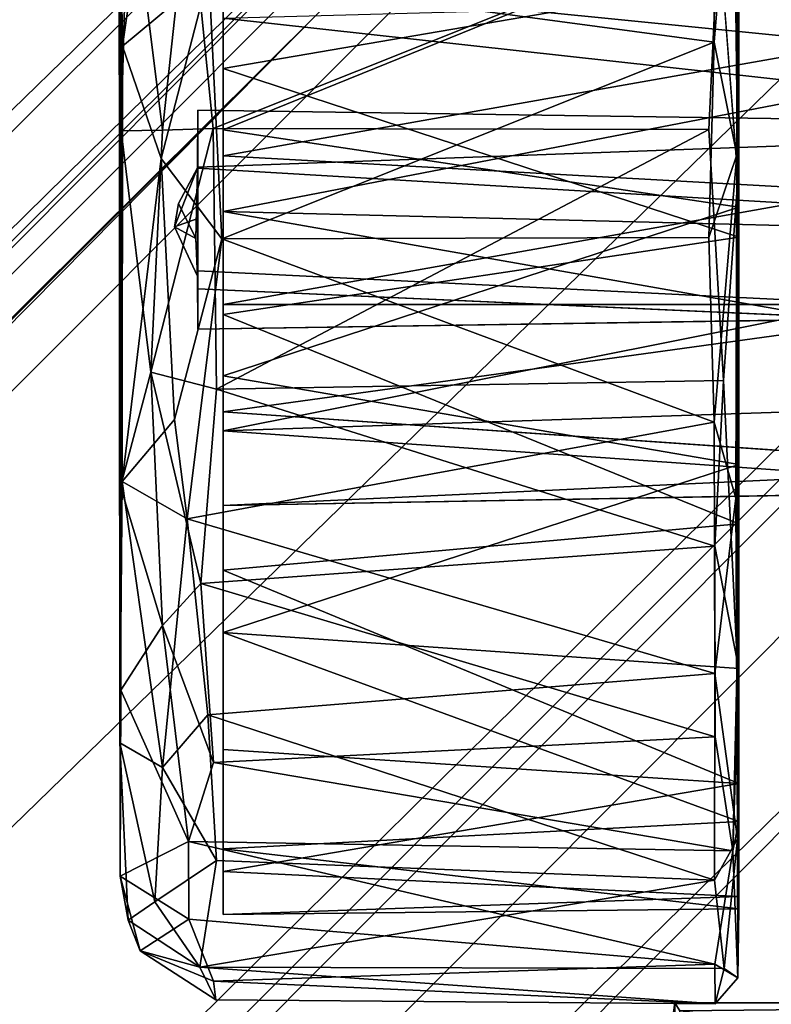
# Model space of a CAD drawing. Units: inches. Extents: x -13.5 to 13.5, y -23 to 10.
# Drawn here: x 7.7 to 8.4, y 7.5 to 8.4 of the extents above; entities that cross this region are included whole.
import ezdxf

# ---------------------------------------------------------------- set-up
doc = ezdxf.new("R2010")
doc.units = ezdxf.units.IN
doc.header["$MEASUREMENT"] = 0
for name, color, linetype in [('TABLE-BASE', 6, 'Continuous'), ('TABLE-CASTER', 6, 'Continuous'), ('TABLE-TOP', 6, 'Continuous')]:
    doc.layers.add(name, color=color, linetype=linetype)

msp = doc.modelspace()

# ---------------------------------------------------------------- linework, layer by layer
at = {"layer": 'TABLE-BASE'}
for points, invisible_edges in [([(8.19792, 9.54497, 2.79786), (9.64395, 8.37166, 2.80258), (9.73616, 8.69053, 2.79953), (8.55079, 9.70854, 2.80027)], 5), ([(8.19792, 9.54497, 2.79786), (0.33018, 1.71447, 2.80085), (1.80037, 0.44676, 2.80155), (9.64395, 8.37166, 2.80258)], 10), ([(1.80037, 0.44676, 2.80155), (9.54729, 8.19522, 2.79218), (9.64395, 8.37166, 2.80258)], 12), ([(1.80037, 0.44676, 2.80155), (1.89412, 0.50683, 2.75279), (9.54729, 8.19522, 2.79218)], 1)]:
    msp.add_3dface(points, dxfattribs=dict(at, invisible_edges=invisible_edges))
for points in [[(0.50352, 1.89499, 2.74762), (8.18359, 9.56402, 2.71228), (8.19531, 9.54844, 2.60655)], [(0.50352, 1.89499, 2.74762), (8.19792, 9.54497, 2.79786), (8.18359, 9.56402, 2.71228)], [(8.19531, 9.54844, 2.60655), (0.66024, 1.73392, 2.48183), (0.45215, 1.82137, 2.60647)], [(8.19531, 9.54844, 2.60655), (0.45215, 1.82137, 2.60647), (0.50352, 1.89499, 2.74762)], [(0.66024, 1.73392, 2.48183), (8.19531, 9.54844, 2.60655), (8.38449, 9.39719, 2.46625)], [(8.19792, 9.54497, 2.79786), (0.50352, 1.89499, 2.74762), (0.33018, 1.71447, 2.80085)], [(8.38449, 9.39719, 2.46625), (8.48239, 9.24921, 2.29073), (0.66024, 1.73392, 2.48183)], [(0.66024, 1.73392, 2.48183), (8.48239, 9.24921, 2.29073), (0.69019, 1.48624, 2.29356)], [(0.69019, 1.48624, 2.29356), (8.48239, 9.24921, 2.29073), (8.58365, 9.16637, 2.07941)], [(0.89201, 1.50227, 2.08491), (0.69019, 1.48624, 2.29356), (8.58365, 9.16637, 2.07941)], [(0.89201, 1.50227, 2.08491), (8.58365, 9.16637, 2.07941), (8.60224, 9.08319, 1.83138)], [(0.8028, 1.3099, 1.8268), (0.89201, 1.50227, 2.08491), (8.60224, 9.08319, 1.83138)], [(0.97037, 1.42377, 1.82056), (0.8028, 1.3099, 1.8268), (8.60224, 9.08319, 1.83138)], [(0.97037, 1.42377, 1.82056), (8.60224, 9.08319, 1.83138), (8.54681, 9.00021, 1.82056)], [(8.01144, 8.42203, 1.82056), (0.97037, 1.42377, 1.82056), (8.54681, 9.00021, 1.82056)], [(8.53434, 8.45057, 1.82293), (1.16761, 1.28092, 1.82903), (1.17571, 1.50994, 1.83487), (8.26584, 8.61086, 1.82401)], [(8.01144, 8.42203, 1.82056), (8.26584, 8.61086, 1.82401), (1.17571, 1.50994, 1.83487)], [(1.39247, 0.77155, 2.0898), (1.44654, 0.9527, 1.8296), (9.08209, 8.60426, 1.82826), (9.14403, 8.54658, 2.08845)], [(9.08209, 8.60426, 1.82826), (1.44654, 0.9527, 1.8296), (1.42377, 0.97037, 1.82056), (9.00021, 8.54681, 1.82056)], [(8.7218, 8.29629, 1.82267), (9.00021, 8.54681, 1.82056), (1.42377, 0.97037, 1.82056), (1.50869, 1.17473, 1.83475)], [(1.39247, 0.77155, 2.0898), (9.14403, 8.54658, 2.08845), (9.25714, 8.47821, 2.30151)], [(1.39247, 0.77155, 2.0898), (9.25714, 8.47821, 2.30151), (1.49224, 0.6847, 2.30344)], [(9.40936, 8.39038, 2.47019), (1.49224, 0.6847, 2.30344), (9.25714, 8.47821, 2.30151)], [(8.7218, 8.29629, 1.82267), (1.50869, 1.17473, 1.83475), (1.16761, 1.28092, 1.82903), (8.53434, 8.45057, 1.82293)], [(8.01144, 8.42203, 1.82056), (1.18664, 1.59724, 1.82056), (0.97037, 1.42377, 1.82056)], [(8.01144, 8.42203, 1.82056), (1.17571, 1.50994, 1.83487), (1.18664, 1.59724, 1.82056)], [(1.53694, 0.43821, 2.48), (1.49224, 0.6847, 2.30344), (9.40936, 8.39038, 2.47019)], [(1.53694, 0.43821, 2.48), (9.40936, 8.39038, 2.47019), (9.54974, 8.1991, 2.605)], [(1.89412, 0.50683, 2.75279), (1.7978, 0.44705, 2.59449), (9.61818, 8.2486, 2.71203)], [(9.54974, 8.1991, 2.605), (9.61818, 8.2486, 2.71203), (1.7978, 0.44705, 2.59449)], [(9.61818, 8.2486, 2.71203), (9.54729, 8.19522, 2.79218), (1.89412, 0.50683, 2.75279)], [(9.54974, 8.1991, 2.605), (1.7978, 0.44705, 2.59449), (1.53694, 0.43821, 2.48)]]:
    msp.add_3dface(points, dxfattribs=at)
at = {"layer": 'TABLE-CASTER'}
for points in [[(7.82393, 8.81093, 0.45648), (7.82539, 7.61661, 0.49476), (7.82486, 8.83756, 0.93242)], [(7.82486, 8.83756, 0.93242), (7.82495, 7.74052, 1.15369), (7.82427, 8.58771, 1.2477)], [(7.82584, 7.78963, 0.24703), (7.82393, 8.81093, 0.45648), (7.82629, 8.31056, 0.08265)], [(7.82539, 7.61661, 0.49476), (7.82393, 8.81093, 0.45648), (7.82584, 7.78963, 0.24703)], [(7.82629, 8.31056, 0.08265), (7.82393, 8.81093, 0.45648), (7.83302, 8.56522, 0.15401)], [(8.39982, 8.28841, 1.43534), (8.4, 8.65244, 1.29968), (8.37874, 8.39314, 1.43527)], [(8.37874, 8.39314, 1.43527), (8.4, 8.65244, 1.29968), (8.37976, 8.61998, 1.34055)], [(8.4, 8.65244, 1.29968), (8.39982, 8.28841, 1.43534), (8.40164, 8.45132, 1.33111)], [(8.39621, 8.63491, 0.13456), (8.40066, 8.2661, 0.01649), (8.38276, 8.50095, 0.05448)], [(8.40066, 8.2661, 0.01649), (8.39621, 8.63491, 0.13456), (8.40164, 8.50657, 0.14264)], [(8.37976, 8.61998, 1.34055), (7.90772, 8.45657, 1.41228), (8.37874, 8.39314, 1.43527)], [(8.40164, 8.45132, 1.33111), (7.92132, 8.36864, 1.35448), (7.92132, 8.60798, 1.24928)], [(7.82744, 8.38952, 1.36186), (7.85779, 8.60143, 1.31249), (7.82427, 8.58771, 1.2477)], [(7.85779, 8.60143, 1.31249), (7.82744, 8.38952, 1.36186), (7.90772, 8.45657, 1.41228)], [(7.82427, 8.58771, 1.2477), (7.82702, 7.98408, 1.33333), (7.82744, 8.38952, 1.36186)], [(7.82495, 7.74052, 1.15369), (7.82702, 7.98408, 1.33333), (7.82427, 8.58771, 1.2477)], [(7.83302, 8.56522, 0.15401), (7.86464, 8.3112, 0.03001), (7.82629, 8.31056, 0.08265)], [(7.86464, 8.3112, 0.03001), (7.83302, 8.56522, 0.15401), (7.88934, 8.53865, 0.07938)], [(8.40164, 8.50657, 0.14264), (7.92132, 8.54993, 0.16824), (7.92132, 8.31166, 0.08662)], [(7.88934, 8.53865, 0.07938), (7.91186, 8.31291, 0.00509), (7.86464, 8.3112, 0.03001)], [(7.91186, 8.31291, 0.00509), (7.88934, 8.53865, 0.07938), (8.38276, 8.50095, 0.05448)], [(8.37368, 8.31188, 0.00005), (7.91186, 8.31291, 0.00509), (8.38276, 8.50095, 0.05448)], [(7.92132, 8.31166, 0.08662), (8.40164, 8.23954, 0.08163), (8.40164, 8.50657, 0.14264)], [(8.40164, 8.23954, 0.08163), (8.40066, 8.2661, 0.01649), (8.40164, 8.50657, 0.14264)], [(7.86335, 8.28479, 1.42628), (7.90772, 8.45657, 1.41228), (7.82744, 8.38952, 1.36186)], [(7.9201, 8.21001, 1.45356), (7.90772, 8.45657, 1.41228), (7.86335, 8.28479, 1.42628)], [(7.90772, 8.45657, 1.41228), (7.9201, 8.21001, 1.45356), (8.37874, 8.39314, 1.43527)], [(8.51553, 8.45798, 0.82633), (7.92132, 8.45132, 0.86337), (8.5138, 8.392, 0.92268)], [(7.92132, 8.45132, 0.86337), (7.92132, 8.28747, 0.97969), (8.5138, 8.392, 0.92268)], [(8.40164, 8.45132, 1.33111), (8.40164, 8.21172, 1.37108), (7.92132, 8.36864, 1.35448)], [(8.40164, 8.21172, 1.37108), (8.40164, 8.45132, 1.33111), (8.39982, 8.28841, 1.43534)], [(8.51546, 8.43171, 0.57988), (8.51492, 8.34994, 0.50296), (7.92132, 8.41572, 0.54977)], [(7.92132, 8.23561, 0.46059), (7.92132, 8.41572, 0.54977), (8.51492, 8.34994, 0.50296)], [(8.37874, 8.39314, 1.43527), (7.9201, 8.21001, 1.45356), (8.37354, 8.2112, 1.45417)], [(8.5138, 8.392, 0.92268), (7.92132, 8.28747, 0.97969), (8.51597, 8.25436, 0.97893)], [(8.39982, 8.28841, 1.43534), (8.37874, 8.39314, 1.43527), (8.37354, 8.2112, 1.45417)], [(7.82702, 7.98408, 1.33333), (7.86335, 8.28479, 1.42628), (7.82744, 8.38952, 1.36186)], [(7.92132, 8.13959, 1.36609), (7.92132, 8.36864, 1.35448), (8.40164, 8.21172, 1.37108)], [(7.92132, 8.23561, 0.46059), (8.51492, 8.34994, 0.50296), (8.51663, 8.2206, 0.47316)], [(7.8977, 8.27683, 0.63964), (7.8977, 8.32998, 0.72348), (7.89729, 8.27607, 0.71724)], [(7.89729, 8.27607, 0.71724), (7.8977, 8.32998, 0.72348), (7.8977, 8.27597, 0.81461)], [(7.82629, 8.31056, 0.08265), (7.85395, 8.08584, 0.05034), (7.82562, 7.97923, 0.13023)], [(7.82562, 7.97923, 0.13023), (7.82584, 7.78963, 0.24703), (7.82629, 8.31056, 0.08265)], [(7.85395, 8.08584, 0.05034), (7.82629, 8.31056, 0.08265), (7.86464, 8.3112, 0.03001)], [(7.85395, 8.08584, 0.05034), (7.86464, 8.3112, 0.03001), (7.91186, 8.31291, 0.00509)], [(7.91186, 8.31291, 0.00509), (7.91505, 8.07013, 0.01828), (7.85395, 8.08584, 0.05034)], [(7.91505, 8.07013, 0.01828), (7.91186, 8.31291, 0.00509), (8.37368, 8.31188, 0.00005)], [(8.38728, 8.07819, 0.01709), (7.91505, 8.07013, 0.01828), (8.37368, 8.31188, 0.00005)], [(8.40164, 8.23954, 0.08163), (7.92132, 8.31166, 0.08662), (7.92132, 8.08261, 0.09823)], [(7.86335, 8.28479, 1.42628), (7.82702, 7.98408, 1.33333), (7.87589, 8.04166, 1.41088)], [(7.86335, 8.28479, 1.42628), (7.87589, 8.04166, 1.41088), (7.9201, 8.21001, 1.45356)], [(7.92132, 8.28747, 0.97969), (7.92132, 8.14903, 0.9721), (8.51597, 8.25436, 0.97893)], [(8.37354, 8.2112, 1.45417), (8.37874, 8.03918, 1.43053), (8.39982, 8.28841, 1.43534)], [(8.39886, 7.96845, 1.38813), (8.39982, 8.28841, 1.43534), (8.37874, 8.03918, 1.43053)], [(8.39886, 7.96845, 1.38813), (8.40164, 7.94469, 1.31007), (8.39982, 8.28841, 1.43534)], [(8.40164, 7.94469, 1.31007), (8.40164, 8.21172, 1.37108), (8.39982, 8.28841, 1.43534)], [(7.89729, 8.27607, 0.71724), (7.8975, 8.22892, 0.7728), (7.87573, 8.22117, 0.74304)], [(7.89729, 8.27607, 0.71724), (7.87573, 8.22117, 0.74304), (7.87961, 8.24298, 0.71336)], [(7.87961, 8.24298, 0.71336), (7.89572, 8.21041, 0.68226), (7.89729, 8.27607, 0.71724)], [(7.89729, 8.27607, 0.71724), (7.89572, 8.21041, 0.68226), (7.8977, 8.27683, 0.63964)], [(7.89572, 8.21041, 0.68226), (7.8977, 8.18039, 0.63296), (7.8977, 8.27683, 0.63964)], [(8.4, 7.81744, 0.14759), (8.38728, 8.07819, 0.01709), (8.40066, 8.2661, 0.01649)], [(8.40066, 8.2661, 0.01649), (8.40164, 7.99993, 0.1216), (8.4, 7.81744, 0.14759)], [(8.40164, 8.23954, 0.08163), (8.40164, 7.99993, 0.1216), (8.40066, 8.2661, 0.01649)], [(8.51195, 8.14895, 0.96976), (8.51597, 8.25436, 0.97893), (7.92132, 8.14903, 0.9721)], [(7.87573, 8.22117, 0.74304), (7.89572, 8.21041, 0.68226), (7.87961, 8.24298, 0.71336)], [(7.92132, 8.08261, 0.09823), (8.40164, 7.99993, 0.1216), (8.40164, 8.23954, 0.08163)], [(7.92132, 8.04905, 0.53627), (7.92132, 8.23561, 0.46059), (8.51521, 8.13084, 0.48843)], [(8.51521, 8.13084, 0.48843), (7.92132, 8.23561, 0.46059), (8.51663, 8.2206, 0.47316)], [(7.8975, 8.22892, 0.7728), (7.89729, 8.17518, 0.73547), (7.87573, 8.22117, 0.74304)], [(7.87573, 8.22117, 0.74304), (7.89729, 8.17518, 0.73547), (7.89572, 8.21041, 0.68226)], [(7.87589, 8.04166, 1.41088), (7.88772, 7.94929, 1.3923), (7.9201, 8.21001, 1.45356)], [(8.37874, 8.03918, 1.43053), (7.9201, 8.21001, 1.45356), (7.88772, 7.94929, 1.3923)], [(7.89729, 8.17518, 0.73547), (7.8977, 8.18039, 0.63296), (7.89572, 8.21041, 0.68226)], [(8.37874, 8.03918, 1.43053), (8.37354, 8.2112, 1.45417), (7.9201, 8.21001, 1.45356)], [(8.40164, 7.94469, 1.31007), (7.92132, 8.13959, 1.36609), (8.40164, 8.21172, 1.37108)], [(7.8977, 8.18039, 0.63296), (7.89729, 8.17518, 0.73547), (7.8977, 8.12592, 0.71224)], [(7.8977, 8.16349, 0.81189), (7.8977, 8.12592, 0.71224), (7.89729, 8.17518, 0.73547)], [(8.51975, 8.13548, 0.77427), (7.8977, 8.12592, 0.71224), (7.8977, 8.16349, 0.81189)], [(7.92132, 8.14903, 0.9721), (7.92132, 8.03136, 0.90032), (8.51195, 8.14895, 0.96976)], [(8.51542, 8.05101, 0.91139), (8.51195, 8.14895, 0.96976), (7.92132, 8.03136, 0.90032)], [(8.40164, 7.94469, 1.31007), (7.92132, 7.90133, 1.28447), (7.92132, 8.13959, 1.36609)], [(8.51331, 8.00789, 0.5889), (7.92132, 8.04905, 0.53627), (8.51521, 8.13084, 0.48843)], [(7.85395, 8.08584, 0.05034), (7.86464, 7.85002, 0.13379), (7.82562, 7.97923, 0.13023)], [(7.86464, 7.85002, 0.13379), (7.85395, 8.08584, 0.05034), (7.90043, 7.88909, 0.08575)], [(7.90043, 7.88909, 0.08575), (7.85395, 8.08584, 0.05034), (7.91505, 8.07013, 0.01828)], [(8.40164, 7.99993, 0.1216), (7.92132, 8.08261, 0.09823), (7.92132, 7.84327, 0.20343)], [(8.37937, 7.92392, 0.06366), (7.90043, 7.88909, 0.08575), (7.91505, 8.07013, 0.01828)], [(8.38728, 8.07819, 0.01709), (8.37937, 7.92392, 0.06366), (7.91505, 8.07013, 0.01828)], [(8.38728, 8.07819, 0.01709), (8.4, 7.81744, 0.14759), (8.37937, 7.92392, 0.06366)], [(8.51542, 8.05101, 0.91139), (7.92132, 8.03136, 0.90032), (8.51477, 7.98934, 0.81851)], [(7.87589, 8.04166, 1.41088), (7.82702, 7.98408, 1.33333), (7.88772, 7.94929, 1.3923)], [(8.37874, 8.03918, 1.43053), (7.88772, 7.94929, 1.3923), (8.37938, 7.80513, 1.3231)], [(8.39886, 7.96845, 1.38813), (8.37874, 8.03918, 1.43053), (8.37938, 7.80513, 1.3231)], [(7.92132, 8.03136, 0.90032), (7.92132, 7.96165, 0.70767), (8.51477, 7.98934, 0.81851)], [(8.40164, 7.80975, 0.23503), (8.40164, 7.99993, 0.1216), (7.92132, 7.84327, 0.20343)], [(8.40164, 7.99993, 0.1216), (8.40164, 7.80975, 0.23503), (8.4, 7.81744, 0.14759)], [(8.51593, 7.97239, 0.71739), (8.51477, 7.98934, 0.81851), (7.92132, 7.96165, 0.70767)], [(7.86464, 7.71773, 1.21035), (7.82702, 7.98408, 1.33333), (7.82495, 7.74052, 1.15369)], [(7.86464, 7.85002, 0.13379), (7.82584, 7.78963, 0.24703), (7.82562, 7.97923, 0.13023)], [(7.86464, 7.71773, 1.21035), (7.88772, 7.94929, 1.3923), (7.82702, 7.98408, 1.33333)], [(8.40034, 7.6512, 1.1508), (8.39886, 7.96845, 1.38813), (8.37938, 7.80513, 1.3231)], [(8.40034, 7.6512, 1.1508), (8.40164, 7.94469, 1.31007), (8.39886, 7.96845, 1.38813)], [(7.86464, 7.71773, 1.21035), (7.90683, 7.76679, 1.28678), (7.88772, 7.94929, 1.3923)], [(8.37938, 7.80513, 1.3231), (7.88772, 7.94929, 1.3923), (7.90683, 7.76679, 1.28678)], [(7.92132, 7.90133, 1.28447), (8.40164, 7.94469, 1.31007), (8.40164, 7.7027, 1.10871)], [(8.40164, 7.94469, 1.31007), (8.40034, 7.6512, 1.1508), (8.40164, 7.7027, 1.10871)], [(8.37937, 7.92392, 0.06366), (8.37943, 7.74638, 0.17828), (7.90043, 7.88909, 0.08575)], [(8.40164, 7.7027, 1.10871), (7.92132, 7.73431, 1.14224), (7.92132, 7.90133, 1.28447)], [(7.86464, 7.85002, 0.13379), (7.90043, 7.88909, 0.08575), (7.91215, 7.72233, 0.20714)], [(8.37943, 7.74638, 0.17828), (7.91215, 7.72233, 0.20714), (7.90043, 7.88909, 0.08575)], [(7.86464, 7.85002, 0.13379), (7.88894, 7.64861, 0.29768), (7.82584, 7.78963, 0.24703)], [(7.91215, 7.72233, 0.20714), (7.88894, 7.64861, 0.29768), (7.86464, 7.85002, 0.13379)], [(8.40164, 7.66751, 0.40205), (7.92132, 7.84327, 0.20343), (7.92132, 7.64191, 0.44541)], [(7.92132, 7.84327, 0.20343), (8.40164, 7.66751, 0.40205), (8.40164, 7.80975, 0.23503)], [(8.40164, 7.80975, 0.23503), (8.39619, 7.64018, 0.30799), (8.4, 7.81744, 0.14759)], [(8.37938, 7.80513, 1.3231), (7.90683, 7.76679, 1.28678), (8.379, 7.61277, 1.12359)], [(8.379, 7.61277, 1.12359), (8.40034, 7.6512, 1.1508), (8.37938, 7.80513, 1.3231)], [(8.39619, 7.64018, 0.30799), (8.40164, 7.80975, 0.23503), (8.40164, 7.66751, 0.40205)], [(7.82539, 7.61661, 0.49476), (7.82584, 7.78963, 0.24703), (7.88894, 7.64861, 0.29768)], [(7.91505, 7.63096, 1.14099), (7.90683, 7.76679, 1.28678), (7.86464, 7.71773, 1.21035)], [(8.379, 7.61277, 1.12359), (7.90683, 7.76679, 1.28678), (7.91505, 7.63096, 1.14099)], [(7.85752, 7.59256, 1.01093), (7.86464, 7.71773, 1.21035), (7.82495, 7.74052, 1.15369)], [(7.85752, 7.59256, 1.01093), (7.82495, 7.74052, 1.15369), (7.83281, 7.57544, 0.85532)], [(8.39619, 7.64018, 0.30799), (7.91215, 7.72233, 0.20714), (8.37943, 7.74638, 0.17828)], [(8.40164, 7.7027, 1.10871), (7.92132, 7.62087, 0.95205), (7.92132, 7.73431, 1.14224)], [(8.39619, 7.64018, 0.30799), (7.88894, 7.64861, 0.29768), (7.91215, 7.72233, 0.20714)], [(7.85752, 7.59256, 1.01093), (7.91505, 7.63096, 1.14099), (7.86464, 7.71773, 1.21035)], [(8.40164, 7.59751, 0.86937), (7.92132, 7.62087, 0.95205), (8.40164, 7.7027, 1.10871)], [(8.40164, 7.59751, 0.86937), (8.40164, 7.7027, 1.10871), (8.40034, 7.6512, 1.1508)], [(8.40164, 7.58589, 0.64032), (8.40164, 7.66751, 0.40205), (7.92132, 7.64191, 0.44541)], [(8.40164, 7.66751, 0.40205), (8.40066, 7.52167, 0.64761), (8.39619, 7.64018, 0.30799)], [(8.40066, 7.52167, 0.64761), (8.40164, 7.66751, 0.40205), (8.40164, 7.58589, 0.64032)], [(7.82539, 7.61661, 0.49476), (7.88894, 7.64861, 0.29768), (7.88927, 7.57651, 0.41777)], [(8.3792, 7.53457, 0.49103), (7.88894, 7.64861, 0.29768), (8.39619, 7.64018, 0.30799)], [(8.3792, 7.53457, 0.49103), (7.88927, 7.57651, 0.41777), (7.88894, 7.64861, 0.29768)], [(8.40034, 7.6512, 1.1508), (8.379, 7.61277, 1.12359), (8.38801, 7.53048, 0.92744)], [(8.40034, 7.6512, 1.1508), (8.38801, 7.53048, 0.92744), (8.40066, 7.52167, 0.64761)], [(8.40034, 7.6512, 1.1508), (8.40066, 7.52167, 0.64761), (8.40164, 7.59751, 0.86937)], [(8.40164, 7.58589, 0.64032), (7.92132, 7.64191, 0.44541), (7.92132, 7.5809, 0.71245)], [(8.39619, 7.64018, 0.30799), (8.40066, 7.52167, 0.64761), (8.3792, 7.53457, 0.49103)], [(7.85752, 7.59256, 1.01093), (7.89948, 7.53168, 0.92955), (7.91505, 7.63096, 1.14099)], [(7.91505, 7.63096, 1.14099), (7.89948, 7.53168, 0.92955), (8.379, 7.61277, 1.12359)], [(8.40164, 7.59751, 0.86937), (7.92132, 7.5809, 0.71245), (7.92132, 7.62087, 0.95205)], [(7.84377, 7.54694, 0.64096), (7.83281, 7.57544, 0.85532), (7.82539, 7.61661, 0.49476)], [(7.84377, 7.54694, 0.64096), (7.82539, 7.61661, 0.49476), (7.88927, 7.57651, 0.41777)], [(8.379, 7.61277, 1.12359), (7.89948, 7.53168, 0.92955), (8.38801, 7.53048, 0.92744)], [(8.40164, 7.59751, 0.86937), (8.40164, 7.58589, 0.64032), (7.92132, 7.5809, 0.71245)], [(8.40066, 7.52167, 0.64761), (8.40164, 7.58589, 0.64032), (8.40164, 7.59751, 0.86937)], [(7.89948, 7.53168, 0.92955), (7.85752, 7.59256, 1.01093), (7.83281, 7.57544, 0.85532)], [(7.89948, 7.53168, 0.92955), (7.83281, 7.57544, 0.85532), (7.84377, 7.54694, 0.64096)], [(7.91215, 7.51869, 0.57426), (7.84377, 7.54694, 0.64096), (7.88927, 7.57651, 0.41777)], [(8.3792, 7.53457, 0.49103), (7.91215, 7.51869, 0.57426), (7.88927, 7.57651, 0.41777)], [(7.9145, 7.50116, 0.74124), (7.89948, 7.53168, 0.92955), (7.84377, 7.54694, 0.64096)], [(7.84377, 7.54694, 0.64096), (7.91215, 7.51869, 0.57426), (7.9145, 7.50116, 0.74124)], [(7.9145, 7.50116, 0.74124), (8.37964, 7.49765, 0.74929), (7.89948, 7.53168, 0.92955)], [(8.37964, 7.49765, 0.74929), (8.38801, 7.53048, 0.92744), (7.89948, 7.53168, 0.92955)], [(8.37964, 7.49765, 0.74929), (7.91215, 7.51869, 0.57426), (8.3792, 7.53457, 0.49103)], [(8.37964, 7.49765, 0.74929), (8.3792, 7.53457, 0.49103), (8.40066, 7.52167, 0.64761)], [(8.40066, 7.52167, 0.64761), (8.38801, 7.53048, 0.92744), (8.37964, 7.49765, 0.74929)], [(8.37964, 7.49765, 0.74929), (7.9145, 7.50116, 0.74124), (7.91215, 7.51869, 0.57426)], [(8.33582, 7.43799, 0.93372), (8.34197, 7.49836, 0.94745), (8.33779, 7.4686, 0.87492)], [(8.33582, 7.43799, 0.93372), (8.34397, 7.37084, 0.95927), (8.34197, 7.49836, 0.94745)], [(9.19953, 7.49711, 0.94545), (8.34197, 7.49836, 0.94745), (9.18314, 7.49971, 0.9496)], [(8.34666, 7.49095, 0.95478), (9.18314, 7.49971, 0.9496), (8.34197, 7.49836, 0.94745)], [(8.34397, 7.37084, 0.95927), (8.34666, 7.49095, 0.95478), (8.34197, 7.49836, 0.94745)], [(9.08024, 7.41497, 0.95751), (9.18314, 7.49971, 0.9496), (8.34666, 7.49095, 0.95478)]]:
    msp.add_3dface(points, dxfattribs=at)
for points, invisible_edges in [([(7.82539, 7.61661, 0.49476), (7.82495, 7.74052, 1.15369), (7.82486, 8.83756, 0.93242)], 1), ([(7.92132, 8.28747, 0.97969), (7.92132, 8.60798, 1.24928), (7.92132, 8.36864, 1.35448)], 13), ([(7.92132, 8.28747, 0.97969), (7.92132, 8.45132, 0.86337), (7.92132, 8.60798, 1.24928)], 14), ([(7.92132, 8.54993, 0.16824), (7.92132, 8.41572, 0.54977), (7.92132, 8.23561, 0.46059)], 13), ([(7.92132, 8.54993, 0.16824), (7.92132, 8.23561, 0.46059), (7.92132, 8.31166, 0.08662)], 3), ([(8.38276, 8.50095, 0.05448), (8.40066, 8.2661, 0.01649), (8.37368, 8.31188, 0.00005)], 2), ([(7.92132, 8.13959, 1.36609), (7.92132, 8.28747, 0.97969), (7.92132, 8.36864, 1.35448)], 3), ([(8.51975, 8.29929, 0.64852), (7.8977, 8.32998, 0.72348), (7.8977, 8.27683, 0.63964)], 1), ([(8.51975, 8.32067, 0.75965), (7.8977, 8.32998, 0.72348), (8.51975, 8.29929, 0.64852)], 2), ([(8.51975, 8.32067, 0.75965), (7.8977, 8.27597, 0.81461), (7.8977, 8.32998, 0.72348)], 1), ([(8.51975, 8.32067, 0.75965), (8.51975, 8.23897, 0.83195), (7.8977, 8.27597, 0.81461)], 12), ([(7.92132, 8.31166, 0.08662), (7.92132, 8.23561, 0.46059), (7.92132, 8.08261, 0.09823)], 3), ([(8.38728, 8.07819, 0.01709), (8.37368, 8.31188, 0.00005), (8.40066, 8.2661, 0.01649)], 2), ([(8.51975, 8.29929, 0.64852), (7.8977, 8.18039, 0.63296), (8.51975, 8.14964, 0.64971)], 1), ([(8.51975, 8.29929, 0.64852), (7.8977, 8.27683, 0.63964), (7.8977, 8.18039, 0.63296)], 12), ([(7.92132, 8.28747, 0.97969), (7.92132, 8.13959, 1.36609), (7.92132, 8.14903, 0.9721)], 3), ([(7.8975, 8.22892, 0.7728), (7.89729, 8.27607, 0.71724), (7.8977, 8.27597, 0.81461)], 12), ([(7.8975, 8.22892, 0.7728), (7.8977, 8.27597, 0.81461), (7.8977, 8.16349, 0.81189)], 13), ([(7.8977, 8.27597, 0.81461), (8.51975, 8.23897, 0.83195), (7.8977, 8.16349, 0.81189)], 2), ([(8.51975, 8.13548, 0.77427), (7.8977, 8.16349, 0.81189), (8.51975, 8.23897, 0.83195)], 2), ([(7.92132, 8.23561, 0.46059), (7.92132, 7.84327, 0.20343), (7.92132, 8.08261, 0.09823)], 13), ([(7.92132, 7.84327, 0.20343), (7.92132, 8.23561, 0.46059), (7.92132, 8.04905, 0.53627)], 13), ([(7.8975, 8.22892, 0.7728), (7.8977, 8.16349, 0.81189), (7.89729, 8.17518, 0.73547)], 1), ([(8.51975, 8.14964, 0.64971), (7.8977, 8.18039, 0.63296), (7.8977, 8.12592, 0.71224)], 12), ([(8.51975, 8.13548, 0.77427), (8.51975, 8.14964, 0.64971), (7.8977, 8.12592, 0.71224)], 2), ([(7.92132, 7.90133, 1.28447), (7.92132, 8.14903, 0.9721), (7.92132, 8.13959, 1.36609)], 3), ([(7.92132, 8.14903, 0.9721), (7.92132, 7.90133, 1.28447), (7.92132, 8.03136, 0.90032)], 3), ([(7.92132, 7.96165, 0.70767), (7.92132, 7.64191, 0.44541), (7.92132, 8.04905, 0.53627)], 3), ([(7.92132, 7.96165, 0.70767), (7.92132, 8.04905, 0.53627), (8.51331, 8.00789, 0.5889)], 12), ([(7.92132, 7.84327, 0.20343), (7.92132, 8.04905, 0.53627), (7.92132, 7.64191, 0.44541)], 3), ([(7.92132, 7.73431, 1.14224), (7.92132, 7.62087, 0.95205), (7.92132, 8.03136, 0.90032)], 14), ([(7.92132, 7.96165, 0.70767), (7.92132, 8.03136, 0.90032), (7.92132, 7.62087, 0.95205)], 14), ([(7.92132, 8.03136, 0.90032), (7.92132, 7.90133, 1.28447), (7.92132, 7.73431, 1.14224)], 13), ([(8.51331, 8.00789, 0.5889), (8.51593, 7.97239, 0.71739), (7.92132, 7.96165, 0.70767)], 12), ([(7.92132, 7.5809, 0.71245), (7.92132, 7.64191, 0.44541), (7.92132, 7.96165, 0.70767)], 14), ([(7.92132, 7.96165, 0.70767), (7.92132, 7.62087, 0.95205), (7.92132, 7.5809, 0.71245)], 13), ([(8.4, 7.81744, 0.14759), (8.37943, 7.74638, 0.17828), (8.37937, 7.92392, 0.06366)], 1), ([(8.39619, 7.64018, 0.30799), (8.37943, 7.74638, 0.17828), (8.4, 7.81744, 0.14759)], 2), ([(7.82539, 7.61661, 0.49476), (7.83281, 7.57544, 0.85532), (7.82495, 7.74052, 1.15369)], 12), ([(8.45476, 7.4774, 0.88392), (8.33779, 7.4686, 0.87492), (8.34197, 7.49836, 0.94745)], 12), ([(9.19953, 7.49711, 0.94545), (8.45476, 7.4774, 0.88392), (8.34197, 7.49836, 0.94745)], 2)]:
    msp.add_3dface(points, dxfattribs=dict(at, invisible_edges=invisible_edges))
at = {"layer": 'TABLE-TOP'}
for points, invisible_edges in [([(8.25177, -9.31856, 28.23983), (7.26367, -9.54013, 28.23983), (7.26367, 9.54013, 28.23983), (8.25177, 9.31856, 28.23983)], 10), ([(7.26367, 9.54013, 28.94849), (7.26367, -9.54013, 28.94849), (8.25177, -9.31856, 28.94849), (8.25177, 9.31856, 28.94849)], 5), ([(8.25177, -9.31856, 28.23983), (8.25177, 9.31856, 28.23983), (9.22315, 9.0325, 28.23983), (9.22315, -9.0325, 28.23983)], 5), ([(9.22315, 9.0325, 28.94849), (8.25177, 9.31856, 28.94849), (8.25177, -9.31856, 28.94849), (9.22315, -9.0325, 28.94849)], 10)]:
    msp.add_3dface(points, dxfattribs=dict(at, invisible_edges=invisible_edges))

doc.saveas('drawing.dxf')
